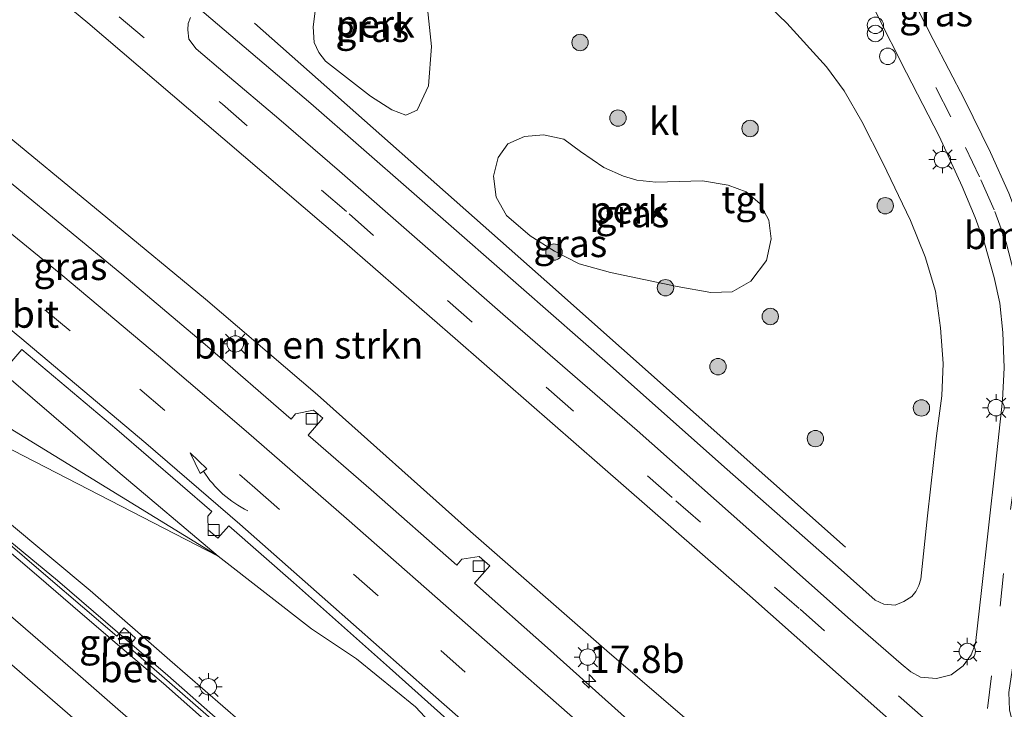
# Model space of a CAD drawing. Units: metres. Extents: x 119997 to 130006, y 481249 to 487503.
# Drawn here: x 121120 to 121210, y 483443 to 483507 of the extents above; entities that cross this region are included whole.
import ezdxf
from ezdxf.enums import TextEntityAlignment as Align

# ---------------------------------------------------------------- set-up
doc = ezdxf.new("R2010")
doc.units = ezdxf.units.M
doc.linetypes.add('VW-3-9_STREEP', pattern=[12, 3, -9])
doc.layers.get('0').update_dxf_attribs({"lineweight": 25})
for name, color, linetype, lineweight in [('B-ME-AL-OVERIG-GV-B6', 7, 'BV-GELEIDERAIL', 18), ('B-ME-AM-KILOMETR-S-B1', 7, 'Continuous', 18), ('B-ME-BV-GELEIDECONSTRUCTIE-GELEIDERAIL-L-B1', 213, 'BV-GELEIDERAIL', 18), ('B-ME-GR-BOMENSTRUIKEN-GV-B6', 93, 'Continuous', 18), ('B-ME-GR-BOOM-S-B1', 93, 'Continuous', 18), ('B-ME-GW-KRUINLIJN-L-B1', 93, 'Continuous', 18), ('B-ME-GW-TEENLIJN-L-B1', 93, 'Continuous', 18), ('B-ME-IE-GRASLAND-GV-B6', 93, 'Continuous', 18), ('B-ME-IE-GRONDWERKLIJN-GROND_NIETINGERICHT-GV-B6', 253, 'Continuous', 18), ('B-ME-IE-HULPGEOMETRIE-L-B1', 53, 'Continuous', 18), ('B-ME-IE-INRICHTINGSELEMENT-S-B1', 253, 'Continuous', 18), ('B-ME-IE-MEUBILAIR_WEGMEUBILAIR-LICHTMAST-S-B1', 8, 'Continuous', 18), ('B-ME-VH-VERH_SOORT-BETON-OVERIG-GV-B6', 8, 'IE-TERREINAFSCHEIDING-NATUURLIJK-HOUTWAL', 18), ('B-ME-VH-VERH_SOORT-BITUMEN-GV-B6', 8, 'IE-TERREINAFSCHEIDING-NATUURLIJK-HOUTWAL', 18), ('B-ME-VH-VERH_SOORT-KLINKERS-GV-B6', 8, 'IE-TERREINAFSCHEIDING-NATUURLIJK-HOUTWAL', 18), ('B-ME-VH-VERH_SOORT-TEGELS-GV-B6', 8, 'Continuous', 18), ('B-ME-VV-KOLK-S-B1', 8, 'Continuous', 18), ('B-ME-VW-MARKERING-39STREEP-015-L-B1', 255, 'VW-3-9_STREEP', 18), ('B-ME-VW-MARKERING-PIJLVERDRIJF750-S-B1', 7, 'Continuous', 18), ('B-ME-VW-MARKERING-STREEP-015-L-B1', 7, 'Continuous', 18)]:
    doc.layers.add(name, color=color, linetype=linetype, lineweight=lineweight)
doc.layers.add('B-ME-GR-BOMENRIJ-L-B1', color=10, linetype='Continuous')
doc.styles.add('NLCS-ISO', font='NLCS-ISO.TTF')
doc.linetypes.add('BV-GELEIDERAIL', pattern='A,10,-3,[108,NLCS.SHX,S=1,R=0,X=0,Y=0],-3', length=16)
doc.linetypes.add('IE-TERREINAFSCHEIDING-NATUURLIJK-HOUTWAL', pattern='A,7,-1.5,[67,NLCS.SHX,S=0.75,R=45,X=0,Y=0],-1.5,7,-1.5,[70,NLCS.SHX,S=0.75,R=0,X=0,Y=0],-1.5', length=20)

# ---------------------------------------------------------------- blocks, each defined once
blk = doc.blocks.new('hecto')
for p, q in [((0, 0.625), (-0.625, 0)), ((0, -0.625), (0, 0.625)), ((-0.625, 0), (0.625, 0)), ((0.625, 0), (0, -0.625))]:
    blk.add_line(p, q)
blk = doc.blocks.new('pijlvr')
for p, q in [((5.532, 0.366, 0.1), (5.368, -0.366, 0.1)), ((5.45, 0, 0.1), (5.45, 0, 0.1)), ((5.45, 0, 0.1), (5.45, 0, 0.1)), ((7.451, -0.447, 0.1), (5.532, 0.366, 0.1)), ((5.368, -0.366, 0.1), (7.451, -0.447, 0.1))]:
    blk.add_line(p, q)
blk.add_arc((2.725, -9.685, 0.1), 10.061, 74.28528, 105.71472)
blk = doc.blocks.new('dtb')
blk.add_circle((0, 0), 0.75)
blk = doc.blocks.new('boom')
h = blk.add_hatch(color=256)
edge = h.paths.add_edge_path()
edge.add_arc((0, 0), 0.75, 0, 360)
blk.add_circle((0, 0), 0.75)
blk = doc.blocks.new('prullenbak')
for centre in [(-0.375, 0), (0.375, 0)]:
    blk.add_circle(centre, 0.75)
blk = doc.blocks.new('lantaarnpaal')
for p, q in [((0, 0.75), (0, 1.25)), ((-0.75, 0), (-1.25, 0)), ((-0.884, 0.884), (-0.53, 0.53)), ((0.53, 0.53), (0.884, 0.884)), ((0.75, 0), (1.25, 0)), ((-0.53, -0.53), (-0.884, -0.884)), ((0, -0.75), (0, -1.25)), ((0.53, -0.53), (0.884, -0.884))]:
    blk.add_line(p, q)
blk.add_circle((0, 0), 0.75)
blk = doc.blocks.new('kolk')
blk.add_lwpolyline([(-0.5, -0.5), (0.5, -0.5), (0.5, 0.5), (-0.5, 0.5)], close=True)

msp = doc.modelspace()

# ---------------------------------------------------------------- linework, layer by layer
at = {"layer": 'B-ME-AL-OVERIG-GV-B6'}
for points in [[(121157.431, 483504.109, 0.675), (121157.179, 483500.527, 0.668), (121156.124, 483498.287, 0.665), (121155.108, 483497.831, 0.66), (121153.808, 483498.326, 0.608), (121151.872, 483499.587, 0.58), (121147.758, 483502.792, 0.58), (121147.131, 483503.568, 0.58), (121146.715, 483504.474, 0.58), (121146.62, 483505.924, 0.58), (121146.945, 483508.611, 0.706), (121147.747, 483511.144, 0.734), (121148.847, 483512.561, 0.741), (121150.661, 483513.593, 0.746), (121152.473, 483513.745, 0.744), (121153.704, 483513.179, 0.694), (121155.073, 483512.115, 0.679), (121156.335, 483510.605, 0.679), (121156.946, 483508.773, 0.684), (121157.431, 483504.109, 0.675)], [(121173.801, 483483.442, 0.613), (121170.944, 483484.235, 0.541), (121168.705, 483485.386, 0.541), (121166.47, 483486.813, 0.541), (121164.313, 483488.653, 0.541), (121163.371, 483490.352, 0.541), (121163.108, 483492.271, 0.603), (121163.536, 483493.967, 0.62), (121164.439, 483495.22, 0.629), (121165.948, 483495.874, 0.629), (121167.695, 483496.039, 0.629), (121169.539, 483495.652, 0.629), (121171.061, 483494.513, 0.725), (121173.194, 483493.062, 0.727), (121175.011, 483492.274, 0.741), (121176.223, 483491.884, 0.691), (121177.96, 483491.701, 0.679), (121182.238, 483491.82, 0.663), (121184.576, 483491.425, 0.665), (121186.229, 483490.816, 0.622), (121187.479, 483489.759, 0.622), (121188.291, 483488.237, 0.622), (121188.526, 483486.514, 0.61), (121188.095, 483484.536, 0.601), (121186.66, 483482.657, 0.599), (121184.956, 483481.673, 0.596), (121183.007, 483481.627, 0.556), (121179.91, 483482.158, 0.568), (121173.801, 483483.442, 0.613)]]:
    msp.add_polyline3d(points, dxfattribs=at)
at = {"layer": 'B-ME-BV-GELEIDECONSTRUCTIE-GELEIDERAIL-L-B1'}
msp.add_polyline3d([(121164.715, 483415.989, 8.494), (121162.306, 483418.204, 8.481), (121159.844, 483420.55, 8.386), (121156.941, 483423.291, 8.344), (121156.029, 483424.236, 8.337), (121149.853, 483431.171, 8.212), (121145.337, 483435.989, 8.173), (121133.323, 483446.578, 8.289), (121123.236, 483455.262, 8.291), (121113.264, 483463.48, 8.341), (121104.132, 483468.934, 8.357), (121098.451, 483472.343, 8.362), (121090.95, 483477.953, 8.412), (121088.737, 483479.7, 8.448)], dxfattribs=at)
at = {"layer": 'B-ME-GR-BOMENRIJ-L-B1'}
msp.add_polyline3d([(121141.257, 483506.248, 0.596), (121168.001, 483482.584, 0.463), (121195.318, 483458.33, -0.07)], dxfattribs=at)
at = {"layer": 'B-ME-GR-BOMENSTRUIKEN-GV-B6'}
for points in [[(121128.758, 483465.255, 3.481), (121137.94, 483457.493, 3.193), (121087.539, 483488.405, 7.438), (121072.631, 483499.943, 7.369), (121061.748, 483509.14, 7.019), (121051.812, 483516.878, 7.008), (121041.462, 483524.008, 6.998), (121045.779, 483528.621, 5.104), (121059.509, 483519.466, 4.866), (121073.142, 483510.013, 4.506), (121085.7, 483500.734, 4.373), (121096.283, 483492.269, 4.061), (121105.741, 483484.603, 4.016), (121117.003, 483475.32, 3.661), (121128.758, 483465.255, 3.481)], [(121115.67, 483514.828, 0.391), (121126.014, 483506.274, 0.346), (121138.34, 483495.738, 0.253), (121149.487, 483486.227, 0.18), (121159.865, 483477.209, 0.058), (121172.854, 483465.862, -0.094), (121186.572, 483453.882, -0.406), (121200.624, 483441.395, -0.748), (121199.518, 483434.982, -0.568), (121198.897, 483432.929, -0.565), (121197.393, 483430.164, -0.537), (121195.253, 483427.514, -0.536), (121194.246, 483428.407, -0.536), (121186.814, 483434.914, 3.284)], [(121186.814, 483434.914, 3.284), (121187.025, 483435.773, 3.045), (121186.974, 483436.606, 3.045), (121186.591, 483437.482, 3.045), (121186.015, 483438.076, 3.045), (121173.476, 483448.84, 3.219), (121161.016, 483459.746, 3.288), (121147.012, 483472.256, 3.507), (121136.784, 483481.008, 4.009), (121127.835, 483488.383, 4.29), (121116.854, 483497.416, 4.656), (121104.968, 483506.864, 4.992)]]:
    msp.add_polyline3d(points, dxfattribs=at)
at = {"layer": 'B-ME-GW-KRUINLIJN-L-B1'}
for points in [[(121057.37, 483541.388, 5.803), (121066.958, 483535.089, 5.818), (121081.4, 483524.799, 5.446), (121089.572, 483518.822, 5.446), (121097.774, 483512.478, 5.275), (121104.968, 483506.864, 4.992), (121116.854, 483497.416, 4.656), (121127.835, 483488.383, 4.29), (121136.784, 483481.008, 4.009), (121147.012, 483472.256, 3.507), (121161.016, 483459.746, 3.288), (121173.476, 483448.84, 3.219), (121186.015, 483438.076, 3.045), (121186.591, 483437.482, 3.045), (121186.974, 483436.606, 3.045), (121187.025, 483435.773, 3.045), (121186.814, 483434.914, 3.284)], [(121165.721, 483417.7, 7.396), (121159.611, 483422.208, 7.469), (121155.371, 483426.378, 7.415), (121152.416, 483429.477, 7.368), (121148.188, 483434.462, 7.322), (121146.17, 483436.622, 7.282), (121139.97, 483442.36, 7.307), (121133.495, 483447.977, 7.449), (121126.229, 483454.369, 7.507), (121118.652, 483460.668, 7.536), (121112.978, 483465.545, 7.592)]]:
    msp.add_polyline3d(points, dxfattribs=at)
at = {"layer": 'B-ME-GW-TEENLIJN-L-B1'}
for points in [[(121045.779, 483528.621, 5.104), (121059.509, 483519.466, 4.866), (121073.142, 483510.013, 4.506), (121085.7, 483500.734, 4.373), (121096.283, 483492.269, 4.061), (121105.741, 483484.603, 4.016), (121117.003, 483475.32, 3.661), (121128.758, 483465.255, 3.481), (121137.94, 483457.493, 3.193)], [(121137.94, 483457.493, 3.193), (121146.472, 483450.845, 3.073), (121150.593, 483448.094, 3.037), (121155.984, 483443.723, 3.091), (121158.532, 483440.971, 3.159), (121159.386, 483438.791, 3.258)]]:
    msp.add_polyline3d(points, dxfattribs=at)
at = {"layer": 'B-ME-IE-GRASLAND-GV-B6'}
for points in [[(121153.808, 483498.326, 0.608), (121155.108, 483497.831, 0.66), (121156.124, 483498.287, 0.665), (121157.179, 483500.527, 0.668), (121157.431, 483504.109, 0.675), (121156.946, 483508.773, 0.684), (121156.335, 483510.605, 0.679), (121155.073, 483512.115, 0.679), (121153.704, 483513.179, 0.694), (121152.473, 483513.745, 0.744), (121150.661, 483513.593, 0.746), (121148.847, 483512.561, 0.741), (121147.747, 483511.144, 0.734), (121146.945, 483508.611, 0.706), (121146.62, 483505.924, 0.58), (121146.715, 483504.474, 0.58), (121147.131, 483503.568, 0.58), (121147.758, 483502.792, 0.58), (121151.872, 483499.587, 0.58), (121153.808, 483498.326, 0.608)], [(121193.042, 483426.625, 3.12), (121184.208, 483434.669, 3.069), (121185.762, 483436.375, 3.024), (121184.833, 483437.22, 3.021), (121182.727, 483436.575, 3.062), (121182.42, 483436.238, 3.012), (121168.046, 483449.118, 3.014), (121161.389, 483455.025, 3.024), (121162.793, 483456.606, 3.024), (121161.814, 483457.475, 3.024), (121160.211, 483457.208, 3.102), (121159.745, 483456.682, 3.074), (121151.917, 483463.563, 3.288), (121146.174, 483468.58, 3.312), (121147.513, 483470.113, 3.312), (121146.654, 483470.864, 3.312), (121145.01, 483470.51, 3.435), (121144.605, 483470.045, 3.435), (121136.943, 483476.686, 3.683), (121129.104, 483483.294, 3.866), (121119.178, 483491.482, 4.126), (121111.494, 483497.705, 4.306), (121103.315, 483504.014, 4.637), (121093.858, 483511.363, 4.804)], [(121210.935, 483506.949, 0.898), (121212.172, 483506.03, 0.917), (121213.17, 483504.458, 0.956), (121213.707, 483502.063, 0.953), (121213.705, 483499.308, 0.941), (121213.616, 483494.898, 0.696), (121215.164, 483491.983, 0.684), (121216.517, 483489.217, 0.691), (121216.455, 483486.581, 0.551), (121215.425, 483485.107, 0.539), (121212.916, 483481.588, 0.163), (121212.206, 483484.738, 0.232), (121211.466, 483487.459, 0.227), (121210.242, 483490.705, 0.227), (121208.574, 483494.424, 0.365), (121206.183, 483499.269, 0.375), (121203.329, 483504.77, 0.38), (121199.912, 483511.486, 0.289)], [(121051.809, 483510.868, 7.355), (121060.241, 483504.847, 7.407), (121067.642, 483499.322, 7.56), (121077.149, 483491.851, 7.626), (121085.375, 483485.415, 7.686), (121091.452, 483481.421, 7.223), (121097.516, 483477.68, 7.165), (121100.063, 483475.676, 7.246), (121100.56, 483474.687, 7.66), (121103.872, 483472.556, 7.636), (121108.459, 483469.175, 7.629), (121112.978, 483465.545, 7.592), (121118.652, 483460.668, 7.536), (121126.229, 483454.369, 7.507), (121133.495, 483447.977, 7.449), (121139.97, 483442.36, 7.307), (121146.17, 483436.622, 7.282), (121148.188, 483434.462, 7.322), (121152.416, 483429.477, 7.368), (121155.371, 483426.378, 7.415), (121159.611, 483422.208, 7.469), (121165.721, 483417.7, 7.396), (121165.388, 483416.778, 7.765)], [(121186.162, 483509.91, 0.446), (121189.952, 483506.268, 0.401), (121193.565, 483502.268, 0.444), (121195.177, 483500.053, 0.484), (121196.814, 483497.253, 0.525), (121198.728, 483493.492, 0.456), (121201.244, 483488.206, 0.389), (121202.603, 483484.872, 0.353), (121203.534, 483481.74, 0.301), (121204.011, 483478.4, 0.275), (121204.257, 483475.126, 0.203), (121204.115, 483472.169, 0.206), (121203.634, 483468.504, 0.044), (121202.825, 483461.176, -0.187), (121202.202, 483455.406, -0.296), (121202.032, 483454.823, -0.306), (121201.733, 483454.277, -0.308), (121201.381, 483453.814, -0.306), (121200.652, 483453.338, -0.303), (121199.87, 483453.01, -0.303), (121198.815, 483453.093, -0.301), (121198.02, 483453.463, -0.287), (121194.626, 483456.49, -0.177), (121184.256, 483465.635, 0.065), (121173.77, 483474.947, 0.22), (121160.225, 483486.839, 0.422), (121146.393, 483498.898, 0.446), (121136.024, 483507.729, 0.456)], [(121104.968, 483506.864, 4.992), (121116.854, 483497.416, 4.656), (121127.835, 483488.383, 4.29), (121136.784, 483481.008, 4.009), (121147.012, 483472.256, 3.507), (121161.016, 483459.746, 3.288), (121173.476, 483448.84, 3.219), (121186.015, 483438.076, 3.045), (121186.591, 483437.482, 3.045), (121186.974, 483436.606, 3.045), (121187.025, 483435.773, 3.045), (121186.814, 483434.914, 3.284), (121186.484, 483434.538, 3.284), (121194.117, 483427.842, 3.129), (121193.042, 483426.625, 3.12)], [(121179.91, 483482.158, 0.568), (121183.007, 483481.627, 0.556), (121184.956, 483481.673, 0.596), (121186.66, 483482.657, 0.599), (121188.095, 483484.536, 0.601), (121188.526, 483486.514, 0.61), (121188.291, 483488.237, 0.622), (121187.479, 483489.759, 0.622), (121186.229, 483490.816, 0.622), (121184.576, 483491.425, 0.665), (121182.238, 483491.82, 0.663), (121177.96, 483491.701, 0.679), (121176.223, 483491.884, 0.691), (121175.011, 483492.274, 0.741), (121173.194, 483493.062, 0.727), (121171.061, 483494.513, 0.725), (121169.539, 483495.652, 0.629), (121167.695, 483496.039, 0.629), (121165.948, 483495.874, 0.629), (121164.439, 483495.22, 0.629), (121163.536, 483493.967, 0.62), (121163.108, 483492.271, 0.603), (121163.371, 483490.352, 0.541), (121164.313, 483488.653, 0.541), (121166.47, 483486.813, 0.541), (121168.705, 483485.386, 0.541), (121170.944, 483484.235, 0.541), (121173.801, 483483.442, 0.613), (121179.91, 483482.158, 0.568)], [(121091.452, 483481.421, 7.223), (121137.94, 483457.493, 3.193)], [(121119.061, 483475.348, 3.562), (121119.955, 483476.409, 3.619), (121128.652, 483469.085, 3.562), (121137.348, 483461.587, 3.304), (121136.984, 483461.17, 3.197), (121137.027, 483459.899, 3.197), (121137.904, 483459.133, 3.197), (121138.889, 483460.26, 3.324), (121144.818, 483455.076, 3.304), (121153.602, 483447.283, 3.224), (121163.24, 483438.656, 3.174)], [(121158.532, 483440.971, 3.159), (121155.984, 483443.723, 3.091), (121150.593, 483448.094, 3.037), (121146.472, 483450.845, 3.073), (121137.94, 483457.493, 3.193), (121128.758, 483465.255, 3.481), (121117.003, 483475.32, 3.661)], [(121165.388, 483416.778, 7.765), (121164.633, 483415.894, 7.763), (121164.725, 483417.901, 7.579), (121163.512, 483418.996, 7.576), (121161.673, 483418.63, 7.66), (121161.506, 483418.732, 7.701), (121156.231, 483423.328, 7.65), (121155.564, 483424.002, 7.661), (121147.749, 483432.774, 7.475), (121146.899, 483433.776, 7.452), (121147.775, 483434.58, 7.47), (121147.238, 483435.177, 7.445), (121146.33, 483434.42, 7.449), (121145.023, 483435.555, 7.473), (121137.757, 483442.208, 7.507), (121129.705, 483449.239, 7.533), (121130.355, 483450.01, 7.52), (121129.317, 483450.933, 7.517), (121128.652, 483450.187, 7.53), (121122.386, 483455.545, 7.586), (121113.27, 483463.349, 7.622)], [(121137.94, 483457.493, 3.193), (121146.472, 483450.845, 3.073), (121150.593, 483448.094, 3.037), (121155.984, 483443.723, 3.091), (121158.532, 483440.971, 3.159), (121159.386, 483438.791, 3.258), (121152.647, 483435.49, 5.815), (121152.211, 483432.252, 6.834), (121158.638, 483425.88, 6.977), (121165.601, 483419.895, 6.994), (121165.721, 483417.7, 7.396), (121159.611, 483422.208, 7.469), (121155.371, 483426.378, 7.415), (121152.416, 483429.477, 7.368), (121148.188, 483434.462, 7.322), (121146.17, 483436.622, 7.282), (121139.97, 483442.36, 7.307), (121133.495, 483447.977, 7.449), (121126.229, 483454.369, 7.507), (121118.652, 483460.668, 7.536)]]:
    msp.add_polyline3d(points, dxfattribs=at)
at = {"layer": 'B-ME-IE-GRONDWERKLIJN-GROND_NIETINGERICHT-GV-B6'}
msp.add_polyline3d([(121087.539, 483488.405, 7.438), (121137.94, 483457.493, 3.193), (121091.452, 483481.421, 7.223), (121085.375, 483485.415, 7.686), (121087.539, 483488.405, 7.438)], dxfattribs=at)
at = {"layer": 'B-ME-IE-HULPGEOMETRIE-L-B1'}
msp.add_polyline3d([(121091.452, 483481.421, 7.223), (121137.94, 483457.493, 3.193), (121087.539, 483488.405, 7.438), (121085.375, 483485.415, 7.686)], dxfattribs=at)
at = {"layer": 'B-ME-VH-VERH_SOORT-BETON-OVERIG-GV-B6'}
for points in [[(121113.27, 483463.349, 7.622), (121122.386, 483455.545, 7.586), (121128.652, 483450.187, 7.53), (121129.317, 483450.933, 7.517), (121130.355, 483450.01, 7.52), (121129.705, 483449.239, 7.533), (121137.757, 483442.208, 7.507), (121145.023, 483435.555, 7.473), (121146.33, 483434.42, 7.449), (121147.238, 483435.177, 7.445), (121147.775, 483434.58, 7.47), (121146.899, 483433.776, 7.452), (121147.749, 483432.774, 7.475), (121155.564, 483424.002, 7.661), (121156.231, 483423.328, 7.65), (121161.506, 483418.732, 7.701), (121161.673, 483418.63, 7.66)], [(121161.673, 483418.63, 7.66), (121161.1778, 483418.2591, 7.6932), (121157.7526, 483421.3061, 7.6498), (121155.3766, 483423.4465, 7.625), (121154.1865, 483424.7569, 7.6215), (121150.8858, 483428.5132, 7.547), (121148.0391, 483431.8788, 7.4875), (121146.0281, 483434.1539, 7.4601), (121144.1767, 483435.9275, 7.4594), (121140.4294, 483439.238, 7.4753), (121136.6716, 483442.5365, 7.47), (121132.9178, 483445.839, 7.5019), (121129.1217, 483449.0935, 7.5122), (121125.3098, 483452.33, 7.5444), (121121.5275, 483455.601, 7.5701), (121117.7056, 483458.8255, 7.5762)]]:
    msp.add_polyline3d(points, dxfattribs=at)
at = {"layer": 'B-ME-VH-VERH_SOORT-BITUMEN-GV-B6'}
for points in [[(121093.858, 483511.363, 4.804), (121103.315, 483504.014, 4.637), (121111.494, 483497.705, 4.306), (121119.178, 483491.482, 4.126), (121129.104, 483483.294, 3.866), (121136.943, 483476.686, 3.683), (121144.605, 483470.045, 3.435), (121145.01, 483470.51, 3.435), (121146.654, 483470.864, 3.312), (121147.513, 483470.113, 3.312), (121146.174, 483468.58, 3.312), (121151.917, 483463.563, 3.288), (121159.745, 483456.682, 3.074), (121160.211, 483457.208, 3.102), (121161.814, 483457.475, 3.024), (121162.793, 483456.606, 3.024), (121161.389, 483455.025, 3.024), (121168.046, 483449.118, 3.014), (121182.42, 483436.238, 3.012), (121182.727, 483436.575, 3.062), (121184.833, 483437.22, 3.021), (121185.762, 483436.375, 3.024), (121184.208, 483434.669, 3.069), (121193.042, 483426.625, 3.12)], [(121193.042, 483426.625, 3.12), (121186.242, 483418.927, 3.327), (121183.073, 483420.994, 3.402), (121175.87, 483427.139, 3.264), (121170.424, 483432.127, 3.183), (121163.24, 483438.656, 3.174), (121153.602, 483447.283, 3.224), (121144.818, 483455.076, 3.304), (121138.889, 483460.26, 3.324), (121137.904, 483459.133, 3.197), (121137.027, 483459.899, 3.197), (121136.984, 483461.17, 3.197), (121137.348, 483461.587, 3.304), (121128.652, 483469.085, 3.562), (121119.955, 483476.409, 3.619), (121119.061, 483475.348, 3.562)], [(121117.7056, 483458.8255, 7.5762), (121121.5275, 483455.601, 7.5701), (121125.3098, 483452.33, 7.5444), (121129.1217, 483449.0935, 7.5122), (121132.9178, 483445.839, 7.5019), (121136.6716, 483442.5365, 7.47), (121140.4294, 483439.238, 7.4753), (121144.1767, 483435.9275, 7.4594), (121146.0281, 483434.1539, 7.4601), (121148.0391, 483431.8788, 7.4875), (121150.8858, 483428.5132, 7.547), (121154.1865, 483424.7569, 7.6215), (121155.3766, 483423.4465, 7.625), (121157.7526, 483421.3061, 7.6498), (121161.1778, 483418.2591, 7.6932), (121161.4885, 483417.9827, 7.6971), (121165.1999, 483414.6314, 7.7366), (121168.9534, 483411.3278, 7.7846), (121174.627, 483406.3448, 7.8277)]]:
    msp.add_polyline3d(points, dxfattribs=at)
at = {"layer": 'B-ME-VH-VERH_SOORT-KLINKERS-GV-B6'}
for points in [[(121170.942, 483385.355, 0.002), (121182.568, 483403.019, -0.526), (121190.555, 483412.848, -0.645), (121200.446, 483424.787, -0.738), (121202.838, 483427.754, -0.769), (121204.185, 483429.57, -0.732), (121204.689, 483430.613, -0.732), (121204.891, 483431.747, -0.746), (121205.023, 483433.206, -0.744), (121204.936, 483434.539, -0.746), (121204.632, 483435.997, -0.748), (121204.23, 483437.146, -0.748), (121203.668, 483438.381, -0.748), (121202.949, 483439.28, -0.748), (121201.731, 483440.464, -0.748), (121200.624, 483441.395, -0.748), (121186.572, 483453.882, -0.406), (121172.854, 483465.862, -0.094), (121159.865, 483477.209, 0.058), (121149.487, 483486.227, 0.18), (121138.34, 483495.738, 0.253), (121126.014, 483506.274, 0.346), (121115.67, 483514.828, 0.391)], [(121199.912, 483511.486, 0.289), (121203.329, 483504.77, 0.38), (121206.183, 483499.269, 0.375), (121208.574, 483494.424, 0.365), (121210.242, 483490.705, 0.227), (121211.466, 483487.459, 0.227), (121212.206, 483484.738, 0.232), (121212.916, 483481.588, 0.163), (121213.239, 483478.703, 0.092), (121213.524, 483475.839, 0.025), (121213.377, 483471.195, -0.099), (121212.489, 483463.636, -0.206), (121211.297, 483453.724, -0.415), (121210.649, 483447.69, -0.571), (121210.254, 483445.01, -0.569), (121210.309, 483443.446, -0.571), (121210.819, 483441.332, -0.571), (121211.964, 483439.34, -0.576), (121213.598, 483437.658, -0.619), (121215.264, 483436.553, -0.638), (121216.75, 483435.762, -0.66), (121219.044, 483435.054, -0.7), (121222.956, 483434.306, -0.75), (121260.092, 483431.144, -0.75)], [(121135.392, 483506.785, 0.456), (121135.196, 483506.24, 0.456), (121135.141, 483505.633, 0.456), (121135.245, 483504.789, 0.458), (121135.909, 483503.911, 0.451), (121138.573, 483501.639, 0.434), (121143.483, 483497.519, 0.32), (121149.012, 483492.713, 0.289), (121163.97, 483479.64, 0.199), (121176.252, 483468.983, -0.015), (121187.819, 483458.756, -0.189), (121195.519, 483451.883, -0.337), (121200.412, 483447.648, -0.461), (121201.301, 483446.916, -0.461), (121202.178, 483446.427, -0.461), (121203.627, 483446.319, -0.456), (121204.988, 483446.643, -0.43), (121206.07, 483447.469, -0.418), (121206.799, 483448.467, -0.391), (121207.198, 483449.515, -0.346), (121207.765, 483454.366, -0.284), (121209.039, 483465.837, -0.035), (121209.676, 483471.769, 0.115), (121209.834, 483474.74, 0.144), (121209.716, 483477.969, 0.208), (121209.43, 483480.645, 0.242), (121208.92, 483482.978, 0.303), (121208.028, 483486.125, 0.353), (121207.173, 483488.482, 0.391), (121205.976, 483491.323, 0.472), (121203.871, 483495.928, 0.456), (121200.902, 483501.702, 0.399), (121198.063, 483507.316, 0.399)]]:
    msp.add_polyline3d(points, dxfattribs=at)
at = {"layer": 'B-ME-VH-VERH_SOORT-TEGELS-GV-B6'}
for points in [[(121136.024, 483507.729, 0.456), (121146.393, 483498.898, 0.446), (121160.225, 483486.839, 0.422), (121173.77, 483474.947, 0.22), (121184.256, 483465.635, 0.065), (121194.626, 483456.49, -0.177), (121198.02, 483453.463, -0.287), (121198.815, 483453.093, -0.301), (121199.87, 483453.01, -0.303), (121200.652, 483453.338, -0.303), (121201.381, 483453.814, -0.306), (121201.733, 483454.277, -0.308), (121202.032, 483454.823, -0.306), (121202.202, 483455.406, -0.296), (121202.825, 483461.176, -0.187), (121203.634, 483468.504, 0.044), (121204.115, 483472.169, 0.206), (121204.257, 483475.126, 0.203), (121204.011, 483478.4, 0.275), (121203.534, 483481.74, 0.301), (121202.603, 483484.872, 0.353), (121201.244, 483488.206, 0.389), (121198.728, 483493.492, 0.456), (121196.814, 483497.253, 0.525), (121195.177, 483500.053, 0.484), (121193.565, 483502.268, 0.444), (121189.952, 483506.268, 0.401), (121186.162, 483509.91, 0.446)], [(121198.063, 483507.316, 0.399), (121200.902, 483501.702, 0.399), (121203.871, 483495.928, 0.456), (121205.976, 483491.323, 0.472), (121207.173, 483488.482, 0.391), (121208.028, 483486.125, 0.353), (121208.92, 483482.978, 0.303), (121209.43, 483480.645, 0.242), (121209.716, 483477.969, 0.208), (121209.834, 483474.74, 0.144), (121209.676, 483471.769, 0.115), (121209.039, 483465.837, -0.035), (121207.765, 483454.366, -0.284), (121207.198, 483449.515, -0.346), (121206.799, 483448.467, -0.391), (121206.07, 483447.469, -0.418), (121204.988, 483446.643, -0.43), (121203.627, 483446.319, -0.456), (121202.178, 483446.427, -0.461), (121201.301, 483446.916, -0.461), (121200.412, 483447.648, -0.461), (121195.519, 483451.883, -0.337), (121187.819, 483458.756, -0.189), (121176.252, 483468.983, -0.015), (121163.97, 483479.64, 0.199), (121149.012, 483492.713, 0.289), (121143.483, 483497.519, 0.32), (121138.573, 483501.639, 0.434), (121135.909, 483503.911, 0.451), (121135.245, 483504.789, 0.458), (121135.141, 483505.633, 0.456), (121135.196, 483506.24, 0.456), (121135.392, 483506.785, 0.456)]]:
    msp.add_polyline3d(points, dxfattribs=at)
at = {"layer": 'B-ME-VW-MARKERING-39STREEP-015-L-B1'}
for points in [[(121067.718, 483551.24, 0.568), (121077.58, 483544.86, 0.384), (121085.44, 483539.641, 0.499), (121092.991, 483534.38, 0.484), (121100.464, 483529.003, 0.458), (121107.728, 483523.647, 0.525), (121114.999, 483518.239, 0.56), (121122.102, 483512.503, 0.47), (121128.875, 483506.842, 0.446), (121138.312, 483498.832, 0.391), (121149.897, 483488.812, 0.277), (121168.184, 483472.742, 0.134), (121179.791, 483462.57, -0.037), (121191.15, 483452.635, -0.337), (121202.539, 483442.611, -0.603), (121209.395, 483436.64, -0.627)], [(121050.254, 483533.171, 5.382), (121056.339, 483529.277, 5.351), (121066.406, 483522.621, 5.085), (121076.165, 483515.922, 4.813), (121085.91, 483508.767, 4.599), (121095.495, 483501.437, 4.425), (121112.861, 483487.704, 4.067), (121130.773, 483472.782, 3.695), (121141.294, 483463.754, 3.459), (121158.281, 483448.857, 3.185), (121176.425, 483432.868, 3.185), (121188.802, 483421.952, 3.224)], [(121208.297, 483443.563, -0.563), (121209.448, 483452.927, -0.42), (121210.42, 483461.774, -0.215), (121211.253, 483467.939, -0.068), (121211.545, 483470.952, -0.051), (121211.726, 483474.161, 0.058), (121211.666, 483477.48, 0.163), (121211.288, 483480.407, 0.175), (121210.731, 483483.359, 0.225), (121210, 483486.204, 0.277), (121208.926, 483489.177, 0.306), (121207.583, 483492.187, 0.391), (121204.932, 483497.684, 0.437), (121199.525, 483508.383, 0.351), (121195.279, 483516.745, 0.294), (121192.669, 483522.027, 0.284), (121191.517, 483524.594, 0.277), (121190.445, 483527.397, 0.256), (121189.543, 483530.128, 0.249), (121188.86, 483533.337, 0.199)]]:
    msp.add_polyline3d(points, dxfattribs=at)
at = {"layer": 'B-ME-VW-MARKERING-STREEP-015-L-B1'}
for points in [[(121052.644, 483535.801, 5.48), (121059.188, 483531.565, 5.418), (121065.21, 483527.538, 5.299), (121071.396, 483523.377, 5.156), (121077.296, 483519.255, 4.997), (121084.894, 483513.775, 4.844), (121091.138, 483509.079, 4.732), (121097.323, 483504.335, 4.609), (121105.626, 483497.799, 4.406), (121112.886, 483491.946, 4.202), (121123.728, 483483.144, 4.033), (121132.481, 483475.788, 3.804), (121140.502, 483468.931, 3.538), (121149.674, 483460.944, 3.338), (121161.532, 483450.508, 3.114), (121171.853, 483441.421, 3.059), (121183.777, 483430.945, 3.176), (121191.044, 483424.538, 3.157)], [(121186.49, 483419.401, 3.288), (121175.047, 483429.472, 3.207), (121166.346, 483437.114, 3.183), (121157.356, 483445.015, 3.164), (121147.97, 483453.319, 3.281), (121139.903, 483460.423, 3.373), (121131.304, 483467.848, 3.516), (121119.777, 483477.542, 3.69), (121107.177, 483487.86, 3.911), (121092.763, 483499.278, 4.192), (121085.68, 483504.688, 4.361), (121076.49, 483511.466, 4.571), (121066.026, 483518.784, 4.782), (121059.906, 483522.916, 4.906)], [(121117.7841, 483453.0182, 7.6176), (121121.4245, 483449.8759, 7.6039), (121125.0851, 483446.695, 7.591), (121128.761, 483443.4962, 7.5798), (121132.4115, 483440.329, 7.5769), (121136.0637, 483437.1459, 7.5843), (121139.6746, 483433.9834, 7.5941), (121143.3298, 483430.8031, 7.6038), (121146.9789, 483427.6191, 7.6246), (121150.6394, 483424.4478, 7.6641), (121154.3066, 483421.2597, 7.6933), (121157.9576, 483418.0798, 7.73), (121161.6161, 483414.8799, 7.7602), (121165.2558, 483411.6922, 7.7932), (121168.8839, 483408.5199, 7.8365), (121172.6118, 483405.2729, 7.8737), (121173.2417, 483404.7214, 7.8779)], [(121116.853, 483449.4552, 7.6437), (121120.4809, 483446.3122, 7.6348), (121124.1552, 483443.1231, 7.6309), (121127.9252, 483439.8387, 7.6295), (121131.6394, 483436.6044, 7.6342), (121135.2615, 483433.4547, 7.6407), (121138.9496, 483430.2421, 7.6567), (121142.7087, 483426.9453, 7.6852), (121146.3386, 483423.766, 7.7191), (121150.1109, 483420.4843, 7.7602), (121153.751, 483417.3161, 7.7973), (121157.517, 483414.0271, 7.8274), (121161.1676, 483410.8386, 7.8562), (121164.7807, 483407.6787, 7.8913), (121168.4327, 483404.4848, 7.94), (121171.0758, 483402.1832, 7.9619)]]:
    msp.add_polyline3d(points, dxfattribs=at)

# ---------------------------------------------------------------- block references
at = {"layer": 'B-ME-AM-KILOMETR-S-B1', "rotation": 90}
msp.add_blockref('hecto', (121171.864, 483446.042, 2.848), dxfattribs=at)
at = {"layer": 'B-ME-GR-BOOM-S-B1', "rotation": 90}
for p in [(121171.034, 483504.488, 0.657), (121174.499, 483497.576, 0.533), (121186.588, 483496.623, 0.475), (121198.947, 483489.556, 0.537), (121168.647, 483485.318, 0.529), (121178.846, 483482.05, 0.463), (121188.433, 483479.421, 0.376), (121183.648, 483474.835, 0.363), (121202.259, 483471.058, 0.201), (121192.56, 483468.255, 0.192)]:
    msp.add_blockref('boom', p, dxfattribs=at)
at = {"layer": 'B-ME-IE-INRICHTINGSELEMENT-S-B1', "rotation": 90}
for name, p in [('prullenbak', (121198.048, 483505.685, 0.432)), ('dtb', (121199.174, 483503.22, 0.456))]:
    msp.add_blockref(name, p, dxfattribs=at)
at = {"layer": 'B-ME-IE-MEUBILAIR_WEGMEUBILAIR-LICHTMAST-S-B1', "rotation": 90}
for p in [(121204.181, 483493.772, 0.534), (121139.497, 483476.91, 3.721), (121209.084, 483471.08, 0.151), (121206.452, 483448.779, -0.351), (121171.737, 483448.266, 2.976), (121137.031, 483445.553, 0.1)]:
    msp.add_blockref('lantaarnpaal', p, dxfattribs=at)
at = {"layer": 'B-ME-VV-KOLK-S-B1', "rotation": 90}
for p in [(121146.477, 483470.06, 3.274), (121137.524, 483459.891, 3.166), (121161.751, 483456.58, 2.959), (121129.403, 483449.969, 7.452)]:
    msp.add_blockref('kolk', p, dxfattribs=at)
at = {"layer": 'B-ME-VW-MARKERING-PIJLVERDRIJF750-S-B1', "rotation": 138.4}
msp.add_blockref('pijlvr', (121140.649, 483461.654, 3.404), dxfattribs=at)

# ---------------------------------------------------------------- texts
at = {"layer": 'B-ME-AL-OVERIG-GV-B6', "ltscale": 0.2, "style": 'NLCS-ISO'}
for p in [(121152.2954, 483506.193), (121175.4857, 483489.1725)]:
    msp.add_text('perk', height=2.5, dxfattribs=at).set_placement(p, align=Align.MIDDLE_CENTER)
at = {"layer": 'B-ME-AM-KILOMETR-S-B1', "ltscale": 0.2, "style": 'NLCS-ISO'}
msp.add_text('17.8b', height=2.5, dxfattribs=at).set_placement((121171.864, 483446.042, 2.848), align=Align.BOTTOM_LEFT)
at = {"layer": 'B-ME-GR-BOMENSTRUIKEN-GV-B6', "ltscale": 0.2, "style": 'NLCS-ISO'}
for p in [(121216.6414, 483486.8358), (121146.1879, 483476.8246)]:
    msp.add_text('bmn en strkn', height=2.5, dxfattribs=at).set_placement(p, align=Align.MIDDLE_CENTER)
at = {"layer": 'B-ME-IE-GRASLAND-GV-B6', "ltscale": 0.2, "style": 'NLCS-ISO'}
for p in [(121203.601, 483507.2105), (121152.0255, 483505.788), (121175.817, 483488.833), (121170.1405, 483486.106), (121124.418, 483484.0065), (121128.5865, 483449.5605)]:
    msp.add_text('gras', height=2.5, dxfattribs=at).set_placement(p, align=Align.MIDDLE_CENTER)
at = {"layer": 'B-ME-VH-VERH_SOORT-BETON-OVERIG-GV-B6', "ltscale": 0.2, "style": 'NLCS-ISO'}
msp.add_text('bet', height=2.5, dxfattribs=at).set_placement((121129.7165, 483447.2141), align=Align.MIDDLE_CENTER)
at = {"layer": 'B-ME-VH-VERH_SOORT-BITUMEN-GV-B6', "ltscale": 0.2, "style": 'NLCS-ISO'}
msp.add_text('bit', height=2.5, dxfattribs=at).set_placement((121121.2195, 483479.6428), align=Align.MIDDLE_CENTER)
at = {"layer": 'B-ME-VH-VERH_SOORT-KLINKERS-GV-B6', "ltscale": 0.2, "style": 'NLCS-ISO'}
msp.add_text('kl', height=2.5, dxfattribs=at).set_placement((121178.7414, 483497.2789), align=Align.MIDDLE_CENTER)
at = {"layer": 'B-ME-VH-VERH_SOORT-TEGELS-GV-B6', "ltscale": 0.2, "style": 'NLCS-ISO'}
msp.add_text('tgl', height=2.5, dxfattribs=at).set_placement((121186.0345, 483490.1269), align=Align.MIDDLE_CENTER)

doc.saveas('drawing.dxf')
